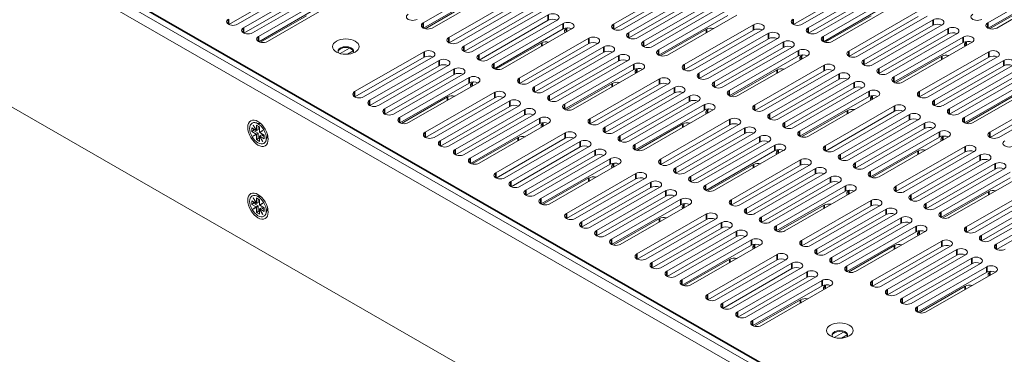
# Model space of a CAD drawing. Units: millimetres. Extents: x 0 to 1680, y 0 to 1188.
# Drawn here: x 1262 to 1410, y 886 to 936 of the extents above; entities that cross this region are included whole.
import ezdxf

# ---------------------------------------------------------------- set-up
doc = ezdxf.new("R2010")
doc.units = ezdxf.units.MM
doc.header["$LTSCALE"] = 4
doc.layers.add('Visible (ISO)', color=7, linetype='Continuous', lineweight=18)
doc.layers.add('Visible Narrow (ISO)', color=7, linetype='Continuous', lineweight=35)

msp = doc.modelspace()

# ---------------------------------------------------------------- linework, layer by layer
at = {"layer": 'Visible (ISO)'}
for p, q in [((1410.716, 860.329), (1185.102, 990.251)), ((1186.516, 991.066), (1412.13, 861.143)), ((1209.465, 952.458), (1381.678, 853.287)), ((1303.923, 941.276), (1293.521, 935.286)), ((1305.267, 941.32), (1294.825, 935.307)), ((1322.74, 935.52), (1333.181, 941.533)), ((1351.331, 935.343), (1361.773, 941.356)), ((1388.776, 941.276), (1378.374, 935.286)), ((1390.12, 941.32), (1379.678, 935.307)), ((1407.593, 935.52), (1418.034, 941.533)), ((1295.736, 934.782), (1306.178, 940.795)), ((1306.178, 939.978), (1295.776, 933.987)), ((1307.521, 940.022), (1297.08, 934.009)), ((1333.181, 940.715), (1322.779, 934.725)), ((1334.525, 940.759), (1324.083, 934.746)), ((1361.773, 940.539), (1351.37, 934.548)), ((1363.116, 940.583), (1352.674, 934.57)), ((1353.586, 934.045), (1364.027, 940.058)), ((1380.589, 934.782), (1391.031, 940.795)), ((1391.031, 939.978), (1380.628, 933.987)), ((1392.374, 940.022), (1381.933, 934.009)), ((1418.034, 940.715), (1407.632, 934.725)), ((1419.378, 940.759), (1408.936, 934.746)), ((1297.991, 933.484), (1308.433, 939.497)), ((1308.433, 938.679), (1298.03, 932.689)), ((1309.776, 938.723), (1299.335, 932.71)), ((1323.017, 934.636), (1329.953, 938.63)), ((1326.582, 933.307), (1337.024, 939.32)), ((1337.024, 938.503), (1326.621, 932.512)), ((1338.367, 938.547), (1327.926, 932.534)), ((1364.027, 939.24), (1353.625, 933.25)), ((1365.371, 939.284), (1354.929, 933.271)), ((1355.84, 932.746), (1366.282, 938.759)), ((1382.844, 933.484), (1393.286, 939.497)), ((1393.286, 938.679), (1382.883, 932.689)), ((1394.629, 938.723), (1384.187, 932.71)), ((1407.869, 934.636), (1414.805, 938.63)), ((1328.837, 932.009), (1339.279, 938.022)), ((1339.279, 937.204), (1328.876, 931.214)), ((1340.622, 937.248), (1330.18, 931.235)), ((1331.092, 930.71), (1341.533, 936.723)), ((1366.282, 937.942), (1355.88, 931.951)), ((1367.626, 937.986), (1357.184, 931.973)), ((1358.095, 931.448), (1368.537, 937.461)), ((1386.686, 931.271), (1397.128, 937.284)), ((1298.268, 932.6), (1305.204, 936.594)), ((1341.533, 935.906), (1331.131, 929.915)), ((1342.877, 935.95), (1332.435, 929.937)), ((1333.346, 929.412), (1343.788, 935.425)), ((1368.537, 936.643), (1358.134, 930.653)), ((1369.88, 936.687), (1359.439, 930.674)), ((1361.938, 929.235), (1372.379, 935.248)), ((1383.121, 932.6), (1390.057, 936.594)), ((1397.128, 936.467), (1386.725, 930.476)), ((1398.471, 936.511), (1388.03, 930.498)), ((1388.941, 929.973), (1399.383, 935.986)), ((1343.788, 934.607), (1333.386, 928.617)), ((1345.132, 934.651), (1334.69, 928.638)), ((1344.26, 934.653), (1344.459, 934.768)), ((1358.372, 930.564), (1365.308, 934.558)), ((1372.379, 934.431), (1361.977, 928.44)), ((1373.723, 934.475), (1363.281, 928.462)), ((1364.192, 927.937), (1374.634, 933.95)), ((1399.383, 935.168), (1388.98, 929.178)), ((1400.726, 935.212), (1390.285, 929.199)), ((1391.196, 928.674), (1401.637, 934.687)), ((1401.637, 933.87), (1391.235, 927.88)), ((1402.981, 933.914), (1392.539, 927.901)), ((1333.623, 928.528), (1340.559, 932.522)), ((1337.189, 927.199), (1347.63, 933.212)), ((1347.63, 932.395), (1337.228, 926.404)), ((1348.974, 932.439), (1338.532, 926.426)), ((1374.634, 933.132), (1364.231, 927.142)), ((1375.977, 933.176), (1365.536, 927.163)), ((1366.447, 926.639), (1376.889, 932.651)), ((1393.451, 927.376), (1403.892, 933.389)), ((1403.892, 932.571), (1393.49, 926.581)), ((1405.236, 932.615), (1394.794, 926.602)), ((1404.364, 932.617), (1404.563, 932.732)), ((1311.676, 931.713), (1310.263, 930.899)), ((1312.233, 931.304), (1311.359, 930.801)), ((1312.44, 925.163), (1322.882, 931.176)), ((1339.444, 925.901), (1349.885, 931.914)), ((1349.885, 931.096), (1339.483, 925.106)), ((1351.229, 931.14), (1340.787, 925.127)), ((1376.889, 931.834), (1366.486, 925.844)), ((1378.232, 931.878), (1367.791, 925.865)), ((1368.702, 925.34), (1379.143, 931.353)), ((1397.293, 925.163), (1407.735, 931.176)), ((1322.882, 930.359), (1312.479, 924.368)), ((1324.225, 930.403), (1313.784, 924.39)), ((1314.695, 923.865), (1325.136, 929.878)), ((1341.698, 924.603), (1352.14, 930.615)), ((1352.14, 929.798), (1341.737, 923.808)), ((1353.483, 929.842), (1343.042, 923.829)), ((1343.953, 923.304), (1354.395, 929.317)), ((1379.143, 930.535), (1368.741, 924.545)), ((1380.487, 930.579), (1370.045, 924.566)), ((1379.615, 930.581), (1379.814, 930.696)), ((1393.727, 926.492), (1400.663, 930.486)), ((1407.735, 930.359), (1397.332, 924.368)), ((1409.078, 930.403), (1398.636, 924.39)), ((1399.548, 923.865), (1409.989, 929.878)), ((1325.136, 929.06), (1314.734, 923.07)), ((1326.48, 929.104), (1316.038, 923.091)), ((1316.95, 922.567), (1327.391, 928.579)), ((1354.395, 928.5), (1343.992, 922.509)), ((1355.738, 928.543), (1345.297, 922.53)), ((1354.866, 928.545), (1355.066, 928.66)), ((1368.979, 924.456), (1375.915, 928.45)), ((1372.544, 923.127), (1382.986, 929.14)), ((1382.986, 928.323), (1372.583, 922.332)), ((1384.329, 928.367), (1373.888, 922.354)), ((1374.799, 921.829), (1385.241, 927.842)), ((1409.989, 929.06), (1399.587, 923.07)), ((1411.333, 929.104), (1400.891, 923.091)), ((1401.802, 922.567), (1412.244, 928.579)), ((1327.391, 927.762), (1316.989, 921.772)), ((1328.735, 927.806), (1318.293, 921.793)), ((1319.204, 921.268), (1329.646, 927.281)), ((1329.646, 926.464), (1319.243, 920.473)), ((1330.989, 926.507), (1320.548, 920.494)), ((1330.118, 926.509), (1330.317, 926.624)), ((1344.23, 922.42), (1351.166, 926.414)), ((1347.795, 921.091), (1358.237, 927.104)), ((1385.241, 927.024), (1374.838, 921.034)), ((1386.584, 927.068), (1376.142, 921.055)), ((1377.054, 920.531), (1387.495, 926.544)), ((1412.244, 927.762), (1401.842, 921.772)), ((1413.587, 927.806), (1403.146, 921.793)), ((1404.057, 921.268), (1414.499, 927.281)), ((1414.499, 926.464), (1404.096, 920.473)), ((1415.842, 926.507), (1405.401, 920.494)), ((1323.047, 919.055), (1333.488, 925.068)), ((1358.237, 926.287), (1347.835, 920.296)), ((1359.581, 926.331), (1349.139, 920.318)), ((1350.05, 919.793), (1360.492, 925.806)), ((1360.492, 924.988), (1350.089, 918.998)), ((1361.835, 925.032), (1351.394, 919.019)), ((1387.495, 925.726), (1377.093, 919.736)), ((1388.839, 925.77), (1378.397, 919.757)), ((1379.308, 919.232), (1389.75, 925.245)), ((1407.9, 919.055), (1418.341, 925.068)), ((1319.481, 920.384), (1326.417, 924.378)), ((1333.488, 924.251), (1323.086, 918.26)), ((1334.832, 924.295), (1324.39, 918.282)), ((1325.301, 917.757), (1335.743, 923.77)), ((1352.305, 918.495), (1362.747, 924.508)), ((1362.747, 923.69), (1352.344, 917.7)), ((1364.09, 923.734), (1353.648, 917.721)), ((1389.75, 924.428), (1379.348, 918.437)), ((1391.093, 924.471), (1380.652, 918.459)), ((1390.222, 924.473), (1390.421, 924.588)), ((1404.334, 920.384), (1411.27, 924.378)), ((1418.341, 924.251), (1407.939, 918.26)), ((1419.685, 924.295), (1409.243, 918.282)), ((1335.743, 922.952), (1325.341, 916.962)), ((1337.087, 922.996), (1326.645, 916.983)), ((1327.556, 916.459), (1337.998, 922.472)), ((1354.56, 917.196), (1365.001, 923.209)), ((1365.001, 922.392), (1354.599, 916.401)), ((1366.345, 922.435), (1355.903, 916.423)), ((1365.473, 922.437), (1365.672, 922.552)), ((1379.585, 918.348), (1386.521, 922.342)), ((1383.151, 917.019), (1393.592, 923.032)), ((1393.592, 922.215), (1383.19, 916.224)), ((1394.936, 922.259), (1384.494, 916.246)), ((1298.36, 920.325), (1297.517, 920.489)), ((1337.998, 921.654), (1327.595, 915.664)), ((1339.341, 921.698), (1328.9, 915.685)), ((1329.811, 915.16), (1340.253, 921.173)), ((1340.724, 920.401), (1340.924, 920.516)), ((1358.402, 914.983), (1368.844, 920.996)), ((1385.406, 915.721), (1395.847, 921.734)), ((1395.847, 920.916), (1385.445, 914.926)), ((1397.191, 920.96), (1386.749, 914.947)), ((1387.66, 914.423), (1398.102, 920.436)), ((1296.966, 919.162), (1296.966, 919.707)), ((1296.966, 919.707), (1297.652, 919.312)), ((1296.966, 919.162), (1297.249, 919.325)), ((1297.652, 918.767), (1296.966, 919.162)), ((1297.185, 920.121), (1297.207, 920.133)), ((1297.185, 920.121), (1297.207, 920.133)), ((1297.652, 919.312), (1297.185, 920.121)), ((1297.207, 920.133), (1297.673, 919.325)), ((1297.249, 919.545), (1297.249, 919.325)), ((1297.249, 919.325), (1297.956, 918.918)), ((1297.746, 919.367), (1297.652, 919.312)), ((1297.673, 919.325), (1297.673, 920.118)), ((1297.673, 920.118), (1298.145, 919.846)), ((1297.673, 919.325), (1297.768, 919.379)), ((1297.746, 919.367), (1297.746, 919.367)), ((1297.768, 919.354), (1297.746, 919.367)), ((1297.768, 919.354), (1297.956, 919.463)), ((1297.768, 919.379), (1297.768, 919.354)), ((1297.956, 919.955), (1297.956, 919.463)), ((1298.145, 919.846), (1298.145, 919.053)), ((1298.145, 919.053), (1298.611, 919.324)), ((1298.239, 919.108), (1298.145, 919.053)), ((1298.633, 919.287), (1298.166, 919.017)), ((1298.166, 919.017), (1298.852, 918.622)), ((1298.612, 919.324), (1298.239, 919.108)), ((1298.239, 919.083), (1298.239, 919.108)), ((1298.26, 919.071), (1298.239, 919.083)), ((1298.611, 919.324), (1298.633, 919.287)), ((1340.253, 920.356), (1329.85, 914.365)), ((1341.596, 920.399), (1331.154, 914.387)), ((1333.653, 912.948), (1344.095, 918.96)), ((1354.836, 916.312), (1361.772, 920.306)), ((1368.844, 920.179), (1358.441, 914.189)), ((1370.187, 920.223), (1359.746, 914.21)), ((1360.657, 913.685), (1371.098, 919.698)), ((1398.102, 919.618), (1387.699, 913.628)), ((1399.445, 919.662), (1389.004, 913.649)), ((1389.915, 913.124), (1400.357, 919.137)), ((1297.185, 918.497), (1297.652, 918.767)), ((1297.185, 918.497), (1297.28, 918.551)), ((1297.207, 918.46), (1297.185, 918.497)), ((1297.673, 918.731), (1297.207, 918.46)), ((1297.746, 918.822), (1297.28, 918.551)), ((1297.28, 918.551), (1297.301, 918.514)), ((1297.652, 918.767), (1297.746, 918.822)), ((1297.768, 918.785), (1297.673, 918.731)), ((1297.673, 917.938), (1297.673, 918.731)), ((1297.673, 917.938), (1297.956, 918.101)), ((1298.145, 917.666), (1297.673, 917.938)), ((1297.746, 918.822), (1297.768, 918.81)), ((1297.768, 918.81), (1297.956, 918.918)), ((1297.768, 918.81), (1297.768, 918.785)), ((1297.956, 918.918), (1297.956, 918.101)), ((1297.956, 918.101), (1298.145, 917.992)), ((1298.145, 918.459), (1298.166, 918.471)), ((1298.611, 917.651), (1298.145, 918.459)), ((1298.145, 918.459), (1298.145, 917.666)), ((1298.26, 918.526), (1298.166, 918.472)), ((1298.166, 918.472), (1298.633, 917.663)), ((1298.852, 918.077), (1298.166, 918.472)), ((1298.239, 918.538), (1298.428, 918.647)), ((1298.239, 918.538), (1298.26, 918.526)), ((1298.239, 918.514), (1298.239, 918.538)), ((1298.428, 918.647), (1298.852, 918.402)), ((1298.633, 917.663), (1298.611, 917.651)), ((1298.852, 918.622), (1298.852, 918.077)), ((1299.375, 918.562), (1299.094, 917.752)), ((1330.088, 914.276), (1337.024, 918.27)), ((1344.095, 918.143), (1333.692, 912.153)), ((1345.438, 918.187), (1334.997, 912.174)), ((1335.908, 911.649), (1346.35, 917.662)), ((1371.098, 918.88), (1360.696, 912.89)), ((1372.442, 918.924), (1362, 912.911)), ((1362.912, 912.387), (1373.353, 918.4)), ((1373.353, 917.582), (1362.951, 911.592)), ((1374.697, 917.626), (1364.255, 911.613)), ((1400.357, 918.32), (1389.954, 912.329)), ((1401.7, 918.363), (1391.258, 912.351)), ((1400.828, 918.365), (1401.028, 918.48)), ((1346.35, 916.844), (1335.947, 910.854)), ((1347.693, 916.888), (1337.252, 910.875)), ((1338.163, 910.351), (1348.604, 916.364)), ((1365.166, 911.088), (1375.608, 917.101)), ((1375.608, 916.284), (1365.205, 910.293)), ((1376.951, 916.328), (1366.51, 910.315)), ((1376.08, 916.329), (1376.279, 916.444)), ((1390.192, 912.24), (1397.128, 916.234)), ((1393.757, 910.912), (1404.199, 916.924)), ((1404.199, 916.107), (1393.797, 910.117)), ((1405.542, 916.151), (1395.101, 910.138)), ((1348.604, 915.546), (1338.202, 909.556)), ((1349.948, 915.59), (1339.506, 909.577)), ((1340.417, 909.052), (1350.859, 915.065)), ((1369.009, 908.876), (1379.45, 914.888)), ((1396.012, 909.613), (1406.454, 915.626)), ((1406.454, 914.809), (1396.051, 908.818)), ((1407.797, 914.852), (1397.356, 908.839)), ((1350.859, 914.248), (1340.457, 908.257)), ((1352.203, 914.292), (1341.761, 908.279)), ((1351.331, 914.293), (1351.53, 914.408)), ((1365.443, 910.204), (1372.379, 914.198)), ((1379.45, 914.071), (1369.048, 908.081)), ((1380.794, 914.115), (1370.352, 908.102)), ((1371.263, 907.577), (1381.705, 913.59)), ((1398.267, 908.315), (1408.708, 914.328)), ((1408.708, 913.51), (1398.306, 907.52)), ((1410.052, 913.554), (1399.61, 907.541)), ((1340.694, 908.168), (1347.63, 912.162)), ((1344.26, 906.84), (1354.702, 912.853)), ((1354.702, 912.035), (1344.299, 906.045)), ((1356.045, 912.079), (1345.603, 906.066)), ((1346.515, 905.541), (1356.956, 911.554)), ((1381.705, 912.773), (1371.303, 906.782)), ((1383.048, 912.816), (1372.607, 906.803)), ((1373.518, 906.279), (1383.96, 912.292)), ((1400.522, 907.016), (1410.963, 913.029)), ((1410.963, 912.212), (1400.561, 906.221)), ((1412.307, 912.256), (1401.865, 906.243)), ((1356.956, 910.737), (1346.554, 904.746)), ((1358.3, 910.78), (1347.858, 904.767)), ((1348.769, 904.243), (1359.211, 910.256)), ((1383.96, 911.474), (1373.557, 905.484)), ((1385.303, 911.518), (1374.862, 905.505)), ((1375.773, 904.98), (1386.214, 910.993)), ((1386.214, 910.176), (1375.812, 904.185)), ((1387.558, 910.22), (1377.116, 904.207)), ((1386.686, 910.221), (1386.886, 910.336)), ((1400.798, 906.132), (1407.734, 910.126)), ((1404.364, 904.804), (1414.806, 910.817)), ((1296.966, 908.195), (1296.966, 908.74)), ((1296.966, 908.74), (1297.652, 908.345)), ((1297.185, 909.154), (1297.207, 909.166)), ((1297.185, 909.154), (1297.207, 909.166)), ((1297.652, 908.345), (1297.185, 909.154)), ((1297.207, 909.166), (1297.673, 908.358)), ((1298.36, 909.358), (1297.517, 909.522)), ((1297.673, 908.358), (1297.673, 909.151)), ((1297.673, 909.151), (1298.145, 908.879)), ((1297.956, 908.988), (1297.956, 908.496)), ((1298.145, 908.879), (1298.145, 908.086)), ((1359.211, 909.438), (1348.809, 903.448)), ((1360.554, 909.482), (1350.113, 903.469)), ((1351.024, 902.944), (1361.466, 908.957)), ((1379.615, 902.768), (1390.057, 908.781)), ((1414.806, 909.999), (1404.403, 904.009)), ((1416.149, 910.043), (1405.707, 904.03)), ((1406.619, 903.505), (1417.06, 909.518)), ((1417.06, 908.701), (1406.658, 902.71)), ((1418.404, 908.744), (1407.962, 902.732)), ((1296.966, 908.195), (1297.249, 908.358)), ((1297.652, 907.8), (1296.966, 908.195)), ((1297.185, 907.529), (1297.652, 907.8)), ((1297.185, 907.529), (1297.28, 907.584)), ((1297.207, 907.493), (1297.185, 907.529)), ((1297.673, 907.764), (1297.207, 907.493)), ((1297.249, 908.577), (1297.249, 908.358)), ((1297.249, 908.358), (1297.956, 907.951)), ((1297.746, 907.855), (1297.28, 907.584)), ((1297.28, 907.584), (1297.301, 907.547)), ((1297.746, 908.4), (1297.652, 908.345)), ((1297.652, 907.8), (1297.746, 907.855)), ((1297.673, 908.358), (1297.768, 908.412)), ((1297.768, 907.818), (1297.673, 907.764)), ((1297.673, 906.971), (1297.673, 907.764)), ((1297.673, 906.971), (1297.956, 907.133)), ((1297.746, 908.4), (1297.746, 908.4)), ((1297.768, 908.387), (1297.746, 908.4)), ((1297.746, 907.855), (1297.768, 907.842)), ((1297.768, 908.387), (1297.956, 908.496)), ((1297.768, 908.412), (1297.768, 908.387)), ((1297.768, 907.842), (1297.956, 907.951)), ((1297.768, 907.842), (1297.768, 907.818)), ((1297.956, 907.951), (1297.956, 907.133)), ((1297.956, 907.133), (1298.145, 907.025)), ((1298.145, 908.086), (1298.611, 908.357)), ((1298.239, 908.14), (1298.145, 908.086)), ((1298.145, 907.492), (1298.166, 907.504)), ((1298.611, 906.684), (1298.145, 907.492)), ((1298.145, 907.492), (1298.145, 906.699)), ((1298.633, 908.32), (1298.166, 908.049)), ((1298.166, 908.049), (1298.852, 907.654)), ((1298.26, 907.559), (1298.166, 907.504)), ((1298.166, 907.504), (1298.633, 906.696)), ((1298.852, 907.109), (1298.166, 907.504)), ((1298.612, 908.357), (1298.239, 908.14)), ((1298.239, 908.116), (1298.239, 908.14)), ((1298.26, 908.104), (1298.239, 908.116)), ((1298.239, 907.571), (1298.428, 907.68)), ((1298.239, 907.571), (1298.26, 907.559)), ((1298.239, 907.546), (1298.239, 907.571)), ((1298.428, 907.68), (1298.852, 907.435)), ((1298.611, 908.357), (1298.633, 908.32)), ((1298.852, 907.654), (1298.852, 907.109)), ((1299.375, 907.595), (1299.094, 906.785)), ((1361.466, 908.14), (1351.063, 902.149)), ((1362.809, 908.184), (1352.368, 902.171)), ((1361.937, 908.185), (1362.137, 908.3)), ((1376.05, 904.096), (1382.986, 908.09)), ((1390.057, 907.963), (1379.654, 901.973)), ((1391.4, 908.007), (1380.959, 901.994)), ((1381.87, 901.469), (1392.312, 907.482)), ((1408.873, 902.207), (1419.315, 908.22)), ((1419.315, 907.402), (1408.913, 901.412)), ((1298.145, 906.699), (1297.673, 906.971)), ((1298.633, 906.696), (1298.611, 906.684)), ((1351.301, 902.06), (1358.237, 906.054)), ((1354.867, 900.732), (1365.308, 906.745)), ((1365.308, 905.927), (1354.906, 899.937)), ((1366.652, 905.971), (1356.21, 899.958)), ((1392.312, 906.665), (1381.909, 900.674)), ((1393.655, 906.708), (1383.213, 900.696)), ((1384.125, 900.171), (1394.566, 906.184)), ((1357.121, 899.433), (1367.563, 905.446)), ((1367.563, 904.629), (1357.16, 898.638)), ((1368.906, 904.672), (1358.465, 898.66)), ((1394.566, 905.366), (1384.164, 899.376)), ((1395.91, 905.41), (1385.468, 899.397)), ((1386.379, 898.872), (1396.821, 904.885)), ((1397.293, 904.113), (1397.492, 904.228)), ((1359.376, 898.135), (1369.818, 904.148)), ((1369.818, 903.33), (1359.415, 897.34)), ((1371.161, 903.374), (1360.719, 897.361)), ((1361.631, 896.836), (1372.072, 902.849)), ((1396.821, 904.068), (1386.419, 898.077)), ((1398.165, 904.112), (1387.723, 898.099)), ((1372.072, 902.032), (1361.67, 896.041)), ((1373.416, 902.076), (1362.974, 896.063)), ((1372.544, 902.077), (1372.743, 902.192)), ((1386.656, 897.988), (1393.592, 901.982)), ((1390.222, 896.66), (1400.663, 902.673)), ((1400.663, 901.855), (1390.261, 895.865)), ((1402.007, 901.899), (1391.565, 895.886)), ((1392.477, 895.361), (1402.918, 901.374)), ((1361.907, 895.952), (1368.844, 899.946)), ((1365.473, 894.624), (1375.915, 900.637)), ((1375.915, 899.819), (1365.512, 893.829)), ((1377.258, 899.863), (1366.817, 893.85)), ((1402.918, 900.557), (1392.516, 894.566)), ((1404.262, 900.601), (1393.82, 894.588)), ((1394.731, 894.063), (1405.173, 900.076)), ((1367.728, 893.325), (1378.169, 899.338)), ((1378.169, 898.521), (1367.767, 892.53)), ((1379.513, 898.565), (1369.071, 892.552)), ((1405.173, 899.258), (1394.77, 893.268)), ((1406.516, 899.302), (1396.075, 893.289)), ((1396.986, 892.764), (1407.428, 898.777)), ((1369.983, 892.027), (1380.424, 898.04)), ((1380.424, 897.222), (1370.022, 891.232)), ((1381.768, 897.266), (1371.326, 891.253)), ((1407.428, 897.96), (1397.025, 891.969)), ((1408.771, 898.004), (1398.33, 891.991)), ((1407.899, 898.005), (1408.099, 898.12)), ((1372.237, 890.728), (1382.679, 896.741)), ((1382.679, 895.924), (1372.276, 889.933)), ((1384.022, 895.968), (1373.581, 889.955)), ((1383.151, 895.969), (1383.35, 896.084)), ((1397.263, 891.88), (1404.199, 895.874)), ((1372.514, 889.844), (1379.45, 893.838)), ((1385.922, 888.957), (1384.51, 888.144)), ((1386.479, 888.548), (1385.606, 888.045))]:
    msp.add_line(p, q, dxfattribs=at)
for centre, major_axis, ratio, start_param, end_param in [((1321.157, 936.432), (-0.95, 0), 0.5758617, 5.4977871, 8.6393798), ((1342.205, 936.337), (0.95, 0), 0.5758617, 5.4977871, 8.6393798), ((1406.01, 936.432), (-0.95, 0), 0.5758617, 5.4977871, 8.6393798), ((1294.153, 935.694), (-0.95, 0), 0.5758617, 5.4977871, 8.6393798), ((1323.412, 935.133), (-0.95, 0), 0.5758617, 5.4977871, 8.6393798), ((1342.205, 935.519), (-0.95, 0), 0.5758617, 3.9837317, 5.4977871), ((1344.46, 935.038), (0.95, 0), 0.5758617, 5.4977871, 8.6393798), ((1352.003, 934.956), (-0.95, 0), 0.5758617, 5.4977871, 8.6393798), ((1373.051, 934.861), (0.95, 0), 0.5758617, 5.4977871, 8.6393798), ((1379.006, 935.694), (-0.95, 0), 0.5758617, 5.4977871, 8.6393798), ((1400.054, 935.599), (0.95, 0), 0.5758617, 5.4977871, 8.6393798), ((1400.054, 934.781), (-0.95, 0), 0.5758617, 3.9837317, 5.4977871), ((1408.264, 935.133), (-0.95, 0), 0.5758617, 5.4977871, 8.6393798), ((1296.408, 934.396), (-0.95, 0), 0.5758617, 5.4977871, 8.6393798), ((1344.46, 934.221), (-0.95, 0), 0.5758617, 3.9837317, 5.4977871), ((1344.932, 934.266), (-0.95, 0), 0.5758617, 5.4977871, 6.7119674), ((1354.257, 933.658), (-0.95, 0), 0.5758617, 5.4977871, 8.6393798), ((1365.98, 934.171), (0.95, 0), 0.5758617, 1.1420143, 2.3561945), ((1373.051, 934.044), (-0.95, 0), 0.5758617, 3.9837317, 5.4977871), ((1375.306, 933.563), (0.95, 0), 0.5758617, 5.4977871, 8.6393798), ((1381.261, 934.396), (-0.95, 0), 0.5758617, 5.4977871, 8.6393798), ((1402.309, 934.301), (0.95, 0), 0.5758617, 5.4977871, 8.6393798), ((1402.309, 933.483), (-0.95, 0), 0.5758617, 3.9837317, 5.4977871), ((1298.663, 933.097), (-0.95, 0), 0.5758617, 5.4977871, 8.6393798), ((1327.254, 932.92), (-0.95, 0), 0.5758617, 5.4977871, 8.6393798), ((1341.231, 932.135), (0.95, 0), 0.5758617, 1.1420143, 2.3561945), ((1348.302, 932.825), (0.95, 0), 0.5758617, 5.4977871, 8.6393798), ((1348.302, 932.008), (-0.95, 0), 0.5758617, 3.9837317, 5.4977871), ((1356.512, 932.36), (-0.95, 0), 0.5758617, 5.4977871, 8.6393798), ((1375.306, 932.745), (-0.95, 0), 0.5758617, 3.9837317, 5.4977871), ((1377.56, 932.265), (0.95, 0), 0.5758617, 5.4977871, 8.6393798), ((1383.516, 933.097), (-0.95, 0), 0.5758617, 5.4977871, 8.6393798), ((1404.564, 933.002), (0.95, 0), 0.5758617, 5.4977871, 8.6393798), ((1404.564, 932.185), (-0.95, 0), 0.5758617, 3.9837317, 5.4977871), ((1405.036, 932.23), (-0.95, 0), 0.5758617, 5.4977871, 6.7119674), ((1311.108, 931.262), (1.167, 0), 0.5758617, 5.8176431, 9.8903201), ((1311.108, 931.126), (1.167, 0), 0.5758617, 0.1015813, 3.0400114), ((1323.553, 930.789), (0.95, 0), 0.5758617, 5.4977871, 8.6393798), ((1329.509, 931.622), (-0.95, 0), 0.5758617, 5.4977871, 8.6393798), ((1350.557, 931.527), (0.95, 0), 0.5758617, 5.4977871, 8.6393798), ((1350.557, 930.709), (-0.95, 0), 0.5758617, 3.9837317, 5.4977871), ((1352.812, 930.229), (0.95, 0), 0.5758617, 5.4977871, 8.6393798), ((1358.767, 931.061), (-0.95, 0), 0.5758617, 5.4977871, 8.6393798), ((1377.56, 931.447), (-0.95, 0), 0.5758617, 3.9837317, 5.4977871), ((1379.815, 930.966), (0.95, 0), 0.5758617, 5.4977871, 8.6393798), ((1387.358, 930.884), (-0.95, 0), 0.5758617, 5.4977871, 8.6393798), ((1408.406, 930.789), (0.95, 0), 0.5758617, 5.4977871, 8.6393798), ((1323.553, 929.972), (-0.95, 0), 0.5758617, 3.9837317, 5.4977871), ((1325.808, 929.491), (0.95, 0), 0.5758617, 5.4977871, 8.6393798), ((1331.763, 930.324), (-0.95, 0), 0.5758617, 5.4977871, 8.6393798), ((1334.018, 929.025), (-0.95, 0), 0.5758617, 5.4977871, 8.6393798), ((1352.812, 929.411), (-0.95, 0), 0.5758617, 3.9837317, 5.4977871), ((1355.066, 928.93), (0.95, 0), 0.5758617, 5.4977871, 8.6393798), ((1379.815, 930.149), (-0.95, 0), 0.5758617, 3.9837317, 5.4977871), ((1380.287, 930.194), (-0.95, 0), 0.5758617, 5.4977871, 6.7119674), ((1383.658, 928.753), (0.95, 0), 0.5758617, 5.4977871, 8.6393798), ((1389.613, 929.586), (-0.95, 0), 0.5758617, 5.4977871, 8.6393798), ((1401.335, 930.099), (0.95, 0), 0.5758617, 1.1420143, 2.3561945), ((1408.406, 929.972), (-0.95, 0), 0.5758617, 3.9837317, 5.4977871), ((1410.661, 929.491), (0.95, 0), 0.5758617, 5.4977871, 8.6393798), ((1325.808, 928.674), (-0.95, 0), 0.5758617, 3.9837317, 5.4977871), ((1328.063, 928.193), (0.95, 0), 0.5758617, 5.4977871, 8.6393798), ((1328.063, 927.375), (-0.95, 0), 0.5758617, 3.9837317, 5.4977871), ((1355.066, 928.113), (-0.95, 0), 0.5758617, 3.9837317, 5.4977871), ((1355.538, 928.158), (-0.95, 0), 0.5758617, 5.4977871, 6.7119674), ((1362.609, 928.849), (-0.95, 0), 0.5758617, 5.4977871, 8.6393798), ((1364.864, 927.55), (-0.95, 0), 0.5758617, 5.4977871, 8.6393798), ((1376.586, 928.063), (0.95, 0), 0.5758617, 1.1420143, 2.3561945), ((1383.658, 927.936), (-0.95, 0), 0.5758617, 3.9837317, 5.4977871), ((1385.912, 927.455), (0.95, 0), 0.5758617, 5.4977871, 8.6393798), ((1391.868, 928.288), (-0.95, 0), 0.5758617, 5.4977871, 8.6393798), ((1410.661, 928.674), (-0.95, 0), 0.5758617, 3.9837317, 5.4977871), ((1330.318, 926.894), (0.95, 0), 0.5758617, 5.4977871, 8.6393798), ((1330.318, 926.077), (-0.95, 0), 0.5758617, 3.9837317, 5.4977871), ((1330.789, 926.122), (-0.95, 0), 0.5758617, 5.4977871, 6.7119674), ((1337.861, 926.813), (-0.95, 0), 0.5758617, 5.4977871, 8.6393798), ((1351.838, 926.027), (0.95, 0), 0.5758617, 1.1420143, 2.3561945), ((1358.909, 926.718), (0.95, 0), 0.5758617, 5.4977871, 8.6393798), ((1358.909, 925.9), (-0.95, 0), 0.5758617, 3.9837317, 5.4977871), ((1367.119, 926.252), (-0.95, 0), 0.5758617, 5.4977871, 8.6393798), ((1385.912, 926.638), (-0.95, 0), 0.5758617, 3.9837317, 5.4977871), ((1388.167, 926.157), (0.95, 0), 0.5758617, 5.4977871, 8.6393798), ((1394.122, 926.989), (-0.95, 0), 0.5758617, 5.4977871, 8.6393798), ((1313.112, 924.777), (-0.95, 0), 0.5758617, 5.4977871, 8.6393798), ((1334.16, 924.682), (0.95, 0), 0.5758617, 5.4977871, 8.6393798), ((1340.115, 925.514), (-0.95, 0), 0.5758617, 5.4977871, 8.6393798), ((1361.164, 925.419), (0.95, 0), 0.5758617, 5.4977871, 8.6393798), ((1361.164, 924.602), (-0.95, 0), 0.5758617, 3.9837317, 5.4977871), ((1369.374, 924.953), (-0.95, 0), 0.5758617, 5.4977871, 8.6393798), ((1388.167, 925.339), (-0.95, 0), 0.5758617, 3.9837317, 5.4977871), ((1390.422, 924.858), (0.95, 0), 0.5758617, 5.4977871, 8.6393798), ((1397.965, 924.777), (-0.95, 0), 0.5758617, 5.4977871, 8.6393798), ((1315.367, 923.478), (-0.95, 0), 0.5758617, 5.4977871, 8.6393798), ((1327.089, 923.991), (0.95, 0), 0.5758617, 1.1420143, 2.3561945), ((1334.16, 923.864), (-0.95, 0), 0.5758617, 3.9837317, 5.4977871), ((1336.415, 923.383), (0.95, 0), 0.5758617, 5.4977871, 8.6393798), ((1342.37, 924.216), (-0.95, 0), 0.5758617, 5.4977871, 8.6393798), ((1363.418, 924.121), (0.95, 0), 0.5758617, 5.4977871, 8.6393798), ((1363.418, 923.303), (-0.95, 0), 0.5758617, 3.9837317, 5.4977871), ((1365.673, 922.822), (0.95, 0), 0.5758617, 5.4977871, 8.6393798), ((1390.422, 924.041), (-0.95, 0), 0.5758617, 3.9837317, 5.4977871), ((1390.893, 924.086), (-0.95, 0), 0.5758617, 5.4977871, 6.7119674), ((1400.219, 923.478), (-0.95, 0), 0.5758617, 5.4977871, 8.6393798), ((1317.621, 922.18), (-0.95, 0), 0.5758617, 5.4977871, 8.6393798), ((1336.415, 922.566), (-0.95, 0), 0.5758617, 3.9837317, 5.4977871), ((1338.67, 922.085), (0.95, 0), 0.5758617, 5.4977871, 8.6393798), ((1344.625, 922.917), (-0.95, 0), 0.5758617, 5.4977871, 8.6393798), ((1365.673, 922.005), (-0.95, 0), 0.5758617, 3.9837317, 5.4977871), ((1366.145, 922.05), (-0.95, 0), 0.5758617, 5.4977871, 6.7119674), ((1373.216, 922.741), (-0.95, 0), 0.5758617, 5.4977871, 8.6393798), ((1387.193, 921.955), (0.95, 0), 0.5758617, 1.1420143, 2.3561945), ((1394.264, 922.646), (0.95, 0), 0.5758617, 5.4977871, 8.6393798), ((1394.264, 921.828), (-0.95, 0), 0.5758617, 3.9837317, 5.4977871), ((1396.519, 921.347), (0.95, 0), 0.5758617, 5.4977871, 8.6393798), ((1402.474, 922.18), (-0.95, 0), 0.5758617, 5.4977871, 8.6393798), ((1319.876, 920.881), (-0.95, 0), 0.5758617, 5.4977871, 8.6393798), ((1338.67, 921.267), (-0.95, 0), 0.5758617, 3.9837317, 5.4977871), ((1340.924, 920.786), (0.95, 0), 0.5758617, 5.4977871, 8.6393798), ((1340.924, 919.969), (-0.95, 0), 0.5758617, 3.9837317, 5.4977871), ((1348.467, 920.705), (-0.95, 0), 0.5758617, 5.4977871, 8.6393798), ((1362.444, 919.919), (0.95, 0), 0.5758617, 1.1420143, 2.3561945), ((1369.515, 920.61), (0.95, 0), 0.5758617, 5.4977871, 8.6393798), ((1375.471, 921.442), (-0.95, 0), 0.5758617, 5.4977871, 8.6393798), ((1377.725, 920.144), (-0.95, 0), 0.5758617, 5.4977871, 8.6393798), ((1396.519, 920.53), (-0.95, 0), 0.5758617, 3.9837317, 5.4977871), ((1398.774, 920.049), (0.95, 0), 0.5758617, 5.4977871, 8.6393798), ((1404.729, 920.881), (-0.95, 0), 0.5758617, 5.4977871, 8.6393798), ((1298.616, 919.299), (-0.582, 1.011), 0.5780931, 5.8638197, 6.0551265), ((1323.718, 918.669), (-0.95, 0), 0.5758617, 5.4977871, 8.6393798), ((1341.396, 920.014), (-0.95, 0), 0.5758617, 5.4977871, 6.7119674), ((1344.767, 918.574), (0.95, 0), 0.5758617, 5.4977871, 8.6393798), ((1350.722, 919.406), (-0.95, 0), 0.5758617, 5.4977871, 8.6393798), ((1369.515, 919.792), (-0.95, 0), 0.5758617, 3.9837317, 5.4977871), ((1371.77, 919.311), (0.95, 0), 0.5758617, 5.4977871, 8.6393798), ((1371.77, 918.494), (-0.95, 0), 0.5758617, 3.9837317, 5.4977871), ((1379.98, 918.845), (-0.95, 0), 0.5758617, 5.4977871, 8.6393798), ((1398.774, 919.231), (-0.95, 0), 0.5758617, 3.9837317, 5.4977871), ((1401.028, 918.75), (0.95, 0), 0.5758617, 5.4977871, 8.6393798), ((1408.571, 918.669), (-0.95, 0), 0.5758617, 5.4977871, 8.6393798), ((1298.616, 919.299), (0.582, -1.011), 0.5780931, 0.2280589, 0.4193656), ((1325.973, 917.37), (-0.95, 0), 0.5758617, 5.4977871, 8.6393798), ((1337.695, 917.883), (0.95, 0), 0.5758617, 1.1420143, 2.3561945), ((1344.767, 917.756), (-0.95, 0), 0.5758617, 3.9837317, 5.4977871), ((1347.021, 917.275), (0.95, 0), 0.5758617, 5.4977871, 8.6393798), ((1352.977, 918.108), (-0.95, 0), 0.5758617, 5.4977871, 8.6393798), ((1374.025, 918.013), (0.95, 0), 0.5758617, 5.4977871, 8.6393798), ((1374.025, 917.195), (-0.95, 0), 0.5758617, 3.9837317, 5.4977871), ((1401.028, 917.933), (-0.95, 0), 0.5758617, 3.9837317, 5.4977871), ((1401.5, 917.978), (-0.95, 0), 0.5758617, 5.4977871, 6.7119674), ((1410.826, 917.37), (-0.95, 0), 0.5758617, 5.4977871, 8.6393798), ((1328.228, 916.072), (-0.95, 0), 0.5758617, 5.4977871, 8.6393798), ((1347.021, 916.458), (-0.95, 0), 0.5758617, 3.9837317, 5.4977871), ((1349.276, 915.977), (0.95, 0), 0.5758617, 5.4977871, 8.6393798), ((1355.231, 916.809), (-0.95, 0), 0.5758617, 5.4977871, 8.6393798), ((1376.28, 916.714), (0.95, 0), 0.5758617, 5.4977871, 8.6393798), ((1376.28, 915.897), (-0.95, 0), 0.5758617, 3.9837317, 5.4977871), ((1376.751, 915.942), (-0.95, 0), 0.5758617, 5.4977871, 6.7119674), ((1383.823, 916.633), (-0.95, 0), 0.5758617, 5.4977871, 8.6393798), ((1397.8, 915.847), (0.95, 0), 0.5758617, 1.1420143, 2.3561945), ((1404.871, 916.538), (0.95, 0), 0.5758617, 5.4977871, 8.6393798), ((1404.871, 915.72), (-0.95, 0), 0.5758617, 3.9837317, 5.4977871), ((1330.483, 914.773), (-0.95, 0), 0.5758617, 5.4977871, 8.6393798), ((1349.276, 915.159), (-0.95, 0), 0.5758617, 3.9837317, 5.4977871), ((1351.531, 914.678), (0.95, 0), 0.5758617, 5.4977871, 8.6393798), ((1359.074, 914.597), (-0.95, 0), 0.5758617, 5.4977871, 8.6393798), ((1380.122, 914.502), (0.95, 0), 0.5758617, 5.4977871, 8.6393798), ((1386.077, 915.334), (-0.95, 0), 0.5758617, 5.4977871, 8.6393798), ((1407.125, 915.239), (0.95, 0), 0.5758617, 5.4977871, 8.6393798), ((1407.125, 914.422), (-0.95, 0), 0.5758617, 3.9837317, 5.4977871), ((1409.38, 913.941), (0.95, 0), 0.5758617, 5.4977871, 8.6393798), ((1351.531, 913.861), (-0.95, 0), 0.5758617, 3.9837317, 5.4977871), ((1352.003, 913.906), (-0.95, 0), 0.5758617, 5.4977871, 6.7119674), ((1355.373, 912.466), (0.95, 0), 0.5758617, 5.4977871, 8.6393798), ((1361.329, 913.298), (-0.95, 0), 0.5758617, 5.4977871, 8.6393798), ((1373.051, 913.811), (0.95, 0), 0.5758617, 1.1420143, 2.3561945), ((1380.122, 913.684), (-0.95, 0), 0.5758617, 3.9837317, 5.4977871), ((1382.377, 913.203), (0.95, 0), 0.5758617, 5.4977871, 8.6393798), ((1388.332, 914.036), (-0.95, 0), 0.5758617, 5.4977871, 8.6393798), ((1390.587, 912.737), (-0.95, 0), 0.5758617, 5.4977871, 8.6393798), ((1409.38, 913.123), (-0.95, 0), 0.5758617, 3.9837317, 5.4977871), ((1334.325, 912.561), (-0.95, 0), 0.5758617, 5.4977871, 8.6393798), ((1336.58, 911.262), (-0.95, 0), 0.5758617, 5.4977871, 8.6393798), ((1348.302, 911.775), (0.95, 0), 0.5758617, 1.1420143, 2.3561945), ((1355.373, 911.648), (-0.95, 0), 0.5758617, 3.9837317, 5.4977871), ((1357.628, 911.167), (0.95, 0), 0.5758617, 5.4977871, 8.6393798), ((1363.583, 912), (-0.95, 0), 0.5758617, 5.4977871, 8.6393798), ((1382.377, 912.386), (-0.95, 0), 0.5758617, 3.9837317, 5.4977871), ((1384.631, 911.905), (0.95, 0), 0.5758617, 5.4977871, 8.6393798), ((1384.631, 911.087), (-0.95, 0), 0.5758617, 3.9837317, 5.4977871), ((1338.835, 909.964), (-0.95, 0), 0.5758617, 5.4977871, 8.6393798), ((1357.628, 910.35), (-0.95, 0), 0.5758617, 3.9837317, 5.4977871), ((1359.883, 909.869), (0.95, 0), 0.5758617, 5.4977871, 8.6393798), ((1365.838, 910.701), (-0.95, 0), 0.5758617, 5.4977871, 8.6393798), ((1386.886, 910.606), (0.95, 0), 0.5758617, 5.4977871, 8.6393798), ((1386.886, 909.789), (-0.95, 0), 0.5758617, 3.9837317, 5.4977871), ((1387.358, 909.834), (-0.95, 0), 0.5758617, 5.4977871, 6.7119674), ((1394.429, 910.525), (-0.95, 0), 0.5758617, 5.4977871, 8.6393798), ((1408.406, 909.739), (0.95, 0), 0.5758617, 1.1420143, 2.3561945), ((1298.616, 908.332), (-0.582, 1.011), 0.5780931, 5.8638197, 6.0551265), ((1341.089, 908.665), (-0.95, 0), 0.5758617, 5.4977871, 8.6393798), ((1359.883, 909.051), (-0.95, 0), 0.5758617, 3.9837317, 5.4977871), ((1362.137, 908.57), (0.95, 0), 0.5758617, 5.4977871, 8.6393798), ((1369.68, 908.489), (-0.95, 0), 0.5758617, 5.4977871, 8.6393798), ((1390.729, 908.394), (0.95, 0), 0.5758617, 5.4977871, 8.6393798), ((1396.684, 909.226), (-0.95, 0), 0.5758617, 5.4977871, 8.6393798), ((1298.616, 908.332), (0.582, -1.011), 0.5780931, 0.2280589, 0.4193656), ((1362.137, 907.753), (-0.95, 0), 0.5758617, 3.9837317, 5.4977871), ((1362.609, 907.798), (-0.95, 0), 0.5758617, 5.4977871, 6.7119674), ((1371.935, 907.19), (-0.95, 0), 0.5758617, 5.4977871, 8.6393798), ((1383.657, 907.703), (0.95, 0), 0.5758617, 1.1420143, 2.3561945), ((1390.729, 907.576), (-0.95, 0), 0.5758617, 3.9837317, 5.4977871), ((1392.983, 907.095), (0.95, 0), 0.5758617, 5.4977871, 8.6393798), ((1398.939, 907.928), (-0.95, 0), 0.5758617, 5.4977871, 8.6393798), ((1344.932, 906.453), (-0.95, 0), 0.5758617, 5.4977871, 8.6393798), ((1358.909, 905.667), (0.95, 0), 0.5758617, 1.1420143, 2.3561945), ((1365.98, 906.358), (0.95, 0), 0.5758617, 5.4977871, 8.6393798), ((1365.98, 905.54), (-0.95, 0), 0.5758617, 3.9837317, 5.4977871), ((1368.235, 905.059), (0.95, 0), 0.5758617, 5.4977871, 8.6393798), ((1374.19, 905.892), (-0.95, 0), 0.5758617, 5.4977871, 8.6393798), ((1392.983, 906.278), (-0.95, 0), 0.5758617, 3.9837317, 5.4977871), ((1395.238, 905.797), (0.95, 0), 0.5758617, 5.4977871, 8.6393798), ((1401.193, 906.629), (-0.95, 0), 0.5758617, 5.4977871, 8.6393798), ((1347.186, 905.154), (-0.95, 0), 0.5758617, 5.4977871, 8.6393798), ((1349.441, 903.856), (-0.95, 0), 0.5758617, 5.4977871, 8.6393798), ((1368.235, 904.242), (-0.95, 0), 0.5758617, 3.9837317, 5.4977871), ((1370.489, 903.761), (0.95, 0), 0.5758617, 5.4977871, 8.6393798), ((1376.445, 904.593), (-0.95, 0), 0.5758617, 5.4977871, 8.6393798), ((1395.238, 904.979), (-0.95, 0), 0.5758617, 3.9837317, 5.4977871), ((1397.493, 904.498), (0.95, 0), 0.5758617, 5.4977871, 8.6393798), ((1397.493, 903.681), (-0.95, 0), 0.5758617, 3.9837317, 5.4977871), ((1405.036, 904.417), (-0.95, 0), 0.5758617, 5.4977871, 8.6393798), ((1351.696, 902.558), (-0.95, 0), 0.5758617, 5.4977871, 8.6393798), ((1370.489, 902.943), (-0.95, 0), 0.5758617, 3.9837317, 5.4977871), ((1372.744, 902.462), (0.95, 0), 0.5758617, 5.4977871, 8.6393798), ((1380.287, 902.381), (-0.95, 0), 0.5758617, 5.4977871, 8.6393798), ((1397.965, 903.726), (-0.95, 0), 0.5758617, 5.4977871, 6.7119674), ((1401.335, 902.286), (0.95, 0), 0.5758617, 5.4977871, 8.6393798), ((1407.29, 903.118), (-0.95, 0), 0.5758617, 5.4977871, 8.6393798), ((1372.744, 901.645), (-0.95, 0), 0.5758617, 3.9837317, 5.4977871), ((1373.216, 901.69), (-0.95, 0), 0.5758617, 5.4977871, 6.7119674), ((1382.542, 901.082), (-0.95, 0), 0.5758617, 5.4977871, 8.6393798), ((1394.264, 901.595), (0.95, 0), 0.5758617, 1.1420143, 2.3561945), ((1401.335, 901.468), (-0.95, 0), 0.5758617, 3.9837317, 5.4977871), ((1403.59, 900.987), (0.95, 0), 0.5758617, 5.4977871, 8.6393798), ((1409.545, 901.82), (-0.95, 0), 0.5758617, 5.4977871, 8.6393798), ((1355.538, 900.345), (-0.95, 0), 0.5758617, 5.4977871, 8.6393798), ((1369.515, 899.559), (0.95, 0), 0.5758617, 1.1420143, 2.3561945), ((1376.586, 900.25), (0.95, 0), 0.5758617, 5.4977871, 8.6393798), ((1376.586, 899.432), (-0.95, 0), 0.5758617, 3.9837317, 5.4977871), ((1384.796, 899.784), (-0.95, 0), 0.5758617, 5.4977871, 8.6393798), ((1403.59, 900.17), (-0.95, 0), 0.5758617, 3.9837317, 5.4977871), ((1405.845, 899.689), (0.95, 0), 0.5758617, 5.4977871, 8.6393798), ((1357.793, 899.046), (-0.95, 0), 0.5758617, 5.4977871, 8.6393798), ((1378.841, 898.951), (0.95, 0), 0.5758617, 5.4977871, 8.6393798), ((1378.841, 898.134), (-0.95, 0), 0.5758617, 3.9837317, 5.4977871), ((1387.051, 898.486), (-0.95, 0), 0.5758617, 5.4977871, 8.6393798), ((1405.845, 898.871), (-0.95, 0), 0.5758617, 3.9837317, 5.4977871), ((1408.099, 898.391), (0.95, 0), 0.5758617, 5.4977871, 8.6393798), ((1360.048, 897.748), (-0.95, 0), 0.5758617, 5.4977871, 8.6393798), ((1362.302, 896.45), (-0.95, 0), 0.5758617, 5.4977871, 8.6393798), ((1381.096, 897.653), (0.95, 0), 0.5758617, 5.4977871, 8.6393798), ((1381.096, 896.835), (-0.95, 0), 0.5758617, 3.9837317, 5.4977871), ((1383.351, 896.355), (0.95, 0), 0.5758617, 5.4977871, 8.6393798), ((1408.099, 897.573), (-0.95, 0), 0.5758617, 3.9837317, 5.4977871), ((1408.571, 897.618), (-0.95, 0), 0.5758617, 5.4977871, 6.7119674), ((1383.351, 895.537), (-0.95, 0), 0.5758617, 3.9837317, 5.4977871), ((1383.822, 895.582), (-0.95, 0), 0.5758617, 5.4977871, 6.7119674), ((1390.894, 896.273), (-0.95, 0), 0.5758617, 5.4977871, 8.6393798), ((1393.148, 894.974), (-0.95, 0), 0.5758617, 5.4977871, 8.6393798), ((1404.871, 895.487), (0.95, 0), 0.5758617, 1.1420143, 2.3561945), ((1366.145, 894.237), (-0.95, 0), 0.5758617, 5.4977871, 8.6393798), ((1380.122, 893.451), (0.95, 0), 0.5758617, 1.1420143, 2.3561945), ((1395.403, 893.676), (-0.95, 0), 0.5758617, 5.4977871, 8.6393798), ((1368.4, 892.938), (-0.95, 0), 0.5758617, 5.4977871, 8.6393798), ((1397.658, 892.378), (-0.95, 0), 0.5758617, 5.4977871, 8.6393798), ((1370.654, 891.64), (-0.95, 0), 0.5758617, 5.4977871, 8.6393798), ((1372.909, 890.342), (-0.95, 0), 0.5758617, 5.4977871, 8.6393798), ((1385.354, 888.506), (1.167, 0), 0.5758617, 5.8176431, 9.8903201), ((1385.354, 888.37), (1.167, 0), 0.5758617, 0.1015813, 3.0400114)]:
    msp.add_ellipse(centre, major_axis=major_axis, ratio=ratio, start_param=start_param, end_param=end_param, dxfattribs=at)
for centre, major_axis, ratio in [((1311.108, 931.943), (2, 0), 0.5758617), ((1297.909, 918.892), (1.081, -1.878), 0.5780931), ((1297.909, 918.892), (-0.882, 1.531), 0.5780931), ((1297.909, 907.925), (1.081, -1.878), 0.5780931), ((1297.909, 907.925), (-0.882, 1.531), 0.5780931), ((1385.354, 889.188), (2, 0), 0.5758617)]:
    msp.add_ellipse(centre, major_axis=major_axis, ratio=ratio, dxfattribs=at)
at = {"layer": 'Visible Narrow (ISO)'}
for p, q in [((1213.292, 976.599), (1388.654, 875.615)), ((1341.533, 936.723), (1341.533, 935.906)), ((1293.482, 936.081), (1293.482, 935.307)), ((1322.74, 935.52), (1322.74, 934.746)), ((1343.788, 935.425), (1343.788, 934.607)), ((1351.331, 935.343), (1351.331, 934.57)), ((1372.379, 935.248), (1372.379, 934.431)), ((1378.334, 936.081), (1378.334, 935.307)), ((1399.383, 935.986), (1399.383, 935.168)), ((1407.593, 935.52), (1407.593, 934.746)), ((1295.736, 934.782), (1295.736, 934.009)), ((1344.26, 934.149), (1344.26, 934.653)), ((1353.586, 934.045), (1353.586, 933.271)), ((1365.308, 934.054), (1365.308, 934.558)), ((1374.634, 933.95), (1374.634, 933.132)), ((1380.589, 934.782), (1380.589, 934.009)), ((1401.637, 934.687), (1401.637, 933.87)), ((1297.991, 933.484), (1297.991, 932.71)), ((1326.582, 933.307), (1326.582, 932.534)), ((1340.559, 932.018), (1340.559, 932.522)), ((1347.63, 933.212), (1347.63, 932.395)), ((1355.84, 932.746), (1355.84, 931.973)), ((1376.889, 932.651), (1376.889, 931.834)), ((1382.844, 933.484), (1382.844, 932.71)), ((1403.892, 933.389), (1403.892, 932.571)), ((1404.364, 932.113), (1404.364, 932.617)), ((1322.882, 931.176), (1322.882, 930.359)), ((1328.837, 932.009), (1328.837, 931.235)), ((1349.885, 931.914), (1349.885, 931.096)), ((1358.095, 931.448), (1358.095, 930.674)), ((1379.143, 931.353), (1379.143, 930.535)), ((1386.686, 931.271), (1386.686, 930.498)), ((1407.735, 931.176), (1407.735, 930.359)), ((1325.136, 929.878), (1325.136, 929.06)), ((1331.092, 930.71), (1331.092, 929.937)), ((1333.346, 929.412), (1333.346, 928.638)), ((1352.14, 930.615), (1352.14, 929.798)), ((1354.395, 929.317), (1354.395, 928.5)), ((1379.615, 930.077), (1379.615, 930.581)), ((1388.941, 929.973), (1388.941, 929.199)), ((1400.663, 929.982), (1400.663, 930.486)), ((1409.989, 929.878), (1409.989, 929.06)), ((1327.391, 928.579), (1327.391, 927.762)), ((1354.866, 928.041), (1354.866, 928.545)), ((1361.938, 929.235), (1361.938, 928.462)), ((1364.192, 927.937), (1364.192, 927.163)), ((1375.915, 927.946), (1375.915, 928.45)), ((1382.986, 929.14), (1382.986, 928.323)), ((1385.241, 927.842), (1385.241, 927.024)), ((1391.196, 928.674), (1391.196, 927.901)), ((1329.646, 927.281), (1329.646, 926.464)), ((1330.118, 926.005), (1330.118, 926.509)), ((1337.189, 927.199), (1337.189, 926.426)), ((1351.166, 925.91), (1351.166, 926.414)), ((1358.237, 927.104), (1358.237, 926.287)), ((1366.447, 926.639), (1366.447, 925.865)), ((1387.495, 926.544), (1387.495, 925.726)), ((1393.451, 927.376), (1393.451, 926.602)), ((1312.44, 925.163), (1312.44, 924.39)), ((1333.488, 925.068), (1333.488, 924.251)), ((1339.444, 925.901), (1339.444, 925.127)), ((1360.492, 925.806), (1360.492, 924.988)), ((1368.702, 925.34), (1368.702, 924.566)), ((1389.75, 925.245), (1389.75, 924.428)), ((1397.293, 925.163), (1397.293, 924.39)), ((1314.695, 923.865), (1314.695, 923.091)), ((1326.417, 923.874), (1326.417, 924.378)), ((1335.743, 923.77), (1335.743, 922.952)), ((1341.698, 924.603), (1341.698, 923.829)), ((1362.747, 924.508), (1362.747, 923.69)), ((1390.222, 923.969), (1390.222, 924.473)), ((1399.548, 923.865), (1399.548, 923.091)), ((1316.95, 922.567), (1316.95, 921.793)), ((1337.998, 922.472), (1337.998, 921.654)), ((1343.953, 923.304), (1343.953, 922.53)), ((1365.001, 923.209), (1365.001, 922.392)), ((1365.473, 921.933), (1365.473, 922.437)), ((1372.544, 923.127), (1372.544, 922.354)), ((1386.521, 921.838), (1386.521, 922.342)), ((1393.592, 923.032), (1393.592, 922.215)), ((1401.802, 922.567), (1401.802, 921.793)), ((1319.204, 921.268), (1319.204, 920.494)), ((1340.253, 921.173), (1340.253, 920.356)), ((1347.795, 921.091), (1347.795, 920.318)), ((1368.844, 920.996), (1368.844, 920.179)), ((1374.799, 921.829), (1374.799, 921.055)), ((1377.054, 920.531), (1377.054, 919.757)), ((1395.847, 921.734), (1395.847, 920.916)), ((1398.102, 920.436), (1398.102, 919.618)), ((1404.057, 921.268), (1404.057, 920.494)), ((1323.047, 919.055), (1323.047, 918.282)), ((1340.724, 919.897), (1340.724, 920.401)), ((1344.095, 918.96), (1344.095, 918.143)), ((1350.05, 919.793), (1350.05, 919.019)), ((1361.772, 919.802), (1361.772, 920.306)), ((1371.098, 919.698), (1371.098, 918.88)), ((1379.308, 919.232), (1379.308, 918.459)), ((1400.357, 919.137), (1400.357, 918.32)), ((1407.9, 919.055), (1407.9, 918.282)), ((1325.301, 917.757), (1325.301, 916.983)), ((1337.024, 917.766), (1337.024, 918.27)), ((1346.35, 917.662), (1346.35, 916.844)), ((1352.305, 918.495), (1352.305, 917.721)), ((1373.353, 918.4), (1373.353, 917.582)), ((1400.828, 917.861), (1400.828, 918.365)), ((1327.556, 916.459), (1327.556, 915.685)), ((1348.604, 916.364), (1348.604, 915.546)), ((1354.56, 917.196), (1354.56, 916.423)), ((1375.608, 917.101), (1375.608, 916.284)), ((1376.08, 915.826), (1376.08, 916.329)), ((1383.151, 917.019), (1383.151, 916.246)), ((1397.128, 915.73), (1397.128, 916.234)), ((1404.199, 916.924), (1404.199, 916.107)), ((1329.811, 915.16), (1329.811, 914.387)), ((1350.859, 915.065), (1350.859, 914.248)), ((1358.402, 914.983), (1358.402, 914.21)), ((1379.45, 914.888), (1379.45, 914.071)), ((1385.406, 915.721), (1385.406, 914.947)), ((1406.454, 915.626), (1406.454, 914.809)), ((1351.331, 913.79), (1351.331, 914.293)), ((1360.657, 913.685), (1360.657, 912.911)), ((1372.379, 913.695), (1372.379, 914.198)), ((1381.705, 913.59), (1381.705, 912.773)), ((1387.66, 914.423), (1387.66, 913.649)), ((1389.915, 913.124), (1389.915, 912.351)), ((1408.708, 914.328), (1408.708, 913.51)), ((1333.653, 912.948), (1333.653, 912.174)), ((1335.908, 911.649), (1335.908, 910.875)), ((1347.63, 911.659), (1347.63, 912.162)), ((1354.702, 912.853), (1354.702, 912.035)), ((1356.956, 911.554), (1356.956, 910.737)), ((1362.912, 912.387), (1362.912, 911.613)), ((1383.96, 912.292), (1383.96, 911.474)), ((1338.163, 910.351), (1338.163, 909.577)), ((1359.211, 910.256), (1359.211, 909.438)), ((1365.166, 911.088), (1365.166, 910.315)), ((1386.214, 910.993), (1386.214, 910.176)), ((1386.686, 909.718), (1386.686, 910.221)), ((1393.757, 910.912), (1393.757, 910.138)), ((1407.734, 909.623), (1407.734, 910.126)), ((1340.417, 909.052), (1340.417, 908.279)), ((1361.466, 908.957), (1361.466, 908.14)), ((1369.009, 908.876), (1369.009, 908.102)), ((1390.057, 908.781), (1390.057, 907.963)), ((1396.012, 909.613), (1396.012, 908.839)), ((1361.937, 907.682), (1361.937, 908.185)), ((1371.263, 907.577), (1371.263, 906.803)), ((1382.986, 907.587), (1382.986, 908.09)), ((1392.312, 907.482), (1392.312, 906.665)), ((1398.267, 908.315), (1398.267, 907.541)), ((1344.26, 906.84), (1344.26, 906.066)), ((1358.237, 905.551), (1358.237, 906.054)), ((1365.308, 906.745), (1365.308, 905.927)), ((1373.518, 906.279), (1373.518, 905.505)), ((1394.566, 906.184), (1394.566, 905.366)), ((1400.522, 907.016), (1400.522, 906.243)), ((1346.515, 905.541), (1346.515, 904.767)), ((1348.769, 904.243), (1348.769, 903.469)), ((1367.563, 905.446), (1367.563, 904.629)), ((1375.773, 904.98), (1375.773, 904.207)), ((1396.821, 904.885), (1396.821, 904.068)), ((1404.364, 904.804), (1404.364, 904.03)), ((1351.024, 902.944), (1351.024, 902.171)), ((1369.818, 904.148), (1369.818, 903.33)), ((1372.072, 902.849), (1372.072, 902.032)), ((1379.615, 902.768), (1379.615, 901.994)), ((1397.293, 903.61), (1397.293, 904.113)), ((1406.619, 903.505), (1406.619, 902.732)), ((1372.544, 901.574), (1372.544, 902.077)), ((1381.87, 901.469), (1381.87, 900.696)), ((1393.592, 901.479), (1393.592, 901.982)), ((1400.663, 902.673), (1400.663, 901.855)), ((1402.918, 901.374), (1402.918, 900.557)), ((1408.873, 902.207), (1408.873, 901.433)), ((1354.867, 900.732), (1354.867, 899.958)), ((1368.844, 899.443), (1368.844, 899.946)), ((1375.915, 900.637), (1375.915, 899.819)), ((1384.125, 900.171), (1384.125, 899.397)), ((1405.173, 900.076), (1405.173, 899.258)), ((1357.121, 899.433), (1357.121, 898.66)), ((1378.169, 899.338), (1378.169, 898.521)), ((1386.379, 898.872), (1386.379, 898.099)), ((1407.428, 898.777), (1407.428, 897.96)), ((1359.376, 898.135), (1359.376, 897.361)), ((1361.631, 896.836), (1361.631, 896.063)), ((1380.424, 898.04), (1380.424, 897.222)), ((1407.899, 897.502), (1407.899, 898.005)), ((1382.679, 896.741), (1382.679, 895.924)), ((1383.151, 895.466), (1383.151, 895.969)), ((1390.222, 896.66), (1390.222, 895.886)), ((1392.477, 895.361), (1392.477, 894.588)), ((1404.199, 895.371), (1404.199, 895.874)), ((1365.473, 894.624), (1365.473, 893.85)), ((1379.45, 893.335), (1379.45, 893.838)), ((1394.731, 894.063), (1394.731, 893.289)), ((1367.728, 893.325), (1367.728, 892.552)), ((1396.986, 892.764), (1396.986, 891.991)), ((1369.983, 892.027), (1369.983, 891.253)), ((1372.237, 890.728), (1372.237, 889.955))]:
    msp.add_line(p, q, dxfattribs=at)

doc.saveas('drawing.dxf')
